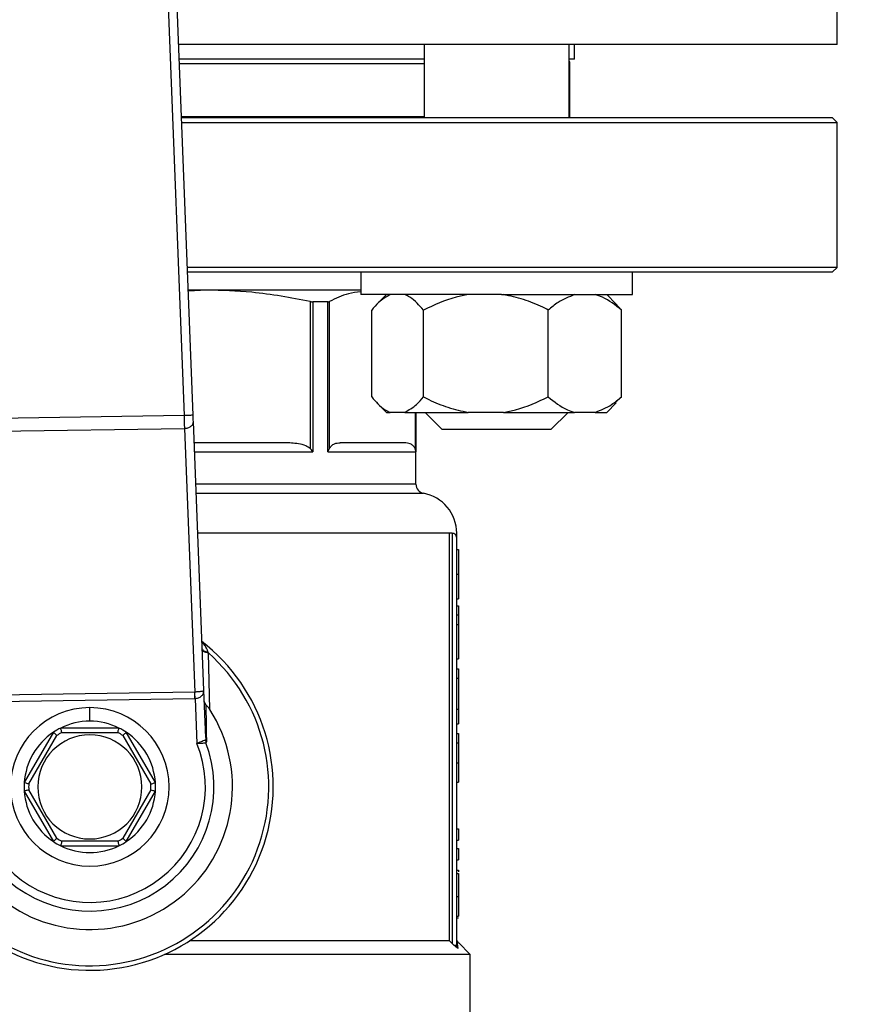
# Model space of a CAD drawing. Units: millimetres. Extents: x 4 to 416, y 4 to 293.
# Drawn here: x 233 to 236, y 232 to 235 of the extents above; entities that cross this region are included whole.
import ezdxf

# ---------------------------------------------------------------- set-up
doc = ezdxf.new("R2010")
doc.units = ezdxf.units.MM

msp = doc.modelspace()

# ---------------------------------------------------------------- linework, layer by layer
at = {"color": 7, "linetype": 'Continuous', "lineweight": 25}
for p, q in [((233.2896, 234.0298), (233.1059, 238.7276)), ((233.0738, 238.6948), (233.2563, 234.0285)), ((235.6595, 235.3938), (235.6595, 235.8938)), ((235.6595, 235.3938), (233.2362, 235.3938)), ((234.1395, 235.3938), (234.1395, 235.1238)), ((234.6729, 235.1238), (234.6729, 235.3938)), ((234.6928, 235.3404), (234.6928, 235.3938)), ((234.1395, 235.3404), (233.2383, 235.3404)), ((234.6928, 235.3404), (234.6729, 235.3404)), ((234.6762, 235.1282), (234.6762, 235.3238)), ((234.1395, 235.1282), (233.2466, 235.1282)), ((235.6428, 235.1238), (233.2468, 235.1238)), ((233.2474, 235.1071), (235.6595, 235.1071)), ((234.6762, 235.1282), (234.6729, 235.1282)), ((235.6595, 235.1071), (235.6428, 235.1238)), ((235.6595, 234.5738), (235.6595, 235.1071)), ((235.6595, 234.5738), (233.2683, 234.5738)), ((233.2689, 234.5571), (235.6428, 234.5571)), ((233.9062, 234.5571), (233.9062, 234.4738)), ((234.9062, 234.4738), (234.9062, 234.5571)), ((235.6428, 234.5571), (235.6595, 234.5738)), ((233.9062, 234.4904), (233.2715, 234.4904)), ((233.34, 234.4904), (233.2717, 234.4861)), ((233.7202, 234.4483), (233.7202, 233.907)), ((233.7303, 234.4471), (233.7303, 233.8954)), ((233.7849, 234.4471), (233.7303, 234.4471)), ((233.7849, 233.8954), (233.7849, 234.4471)), ((233.7914, 233.907), (233.7914, 234.4483)), ((234.4249, 234.4738), (233.9062, 234.4738)), ((234.001, 234.4738), (233.967, 234.4398)), ((234.4249, 234.4738), (234.9062, 234.4738)), ((234.8454, 234.4398), (234.8114, 234.4738)), ((233.9466, 234.0971), (233.9466, 234.4171)), ((234.1368, 234.0971), (234.1368, 234.4171)), ((234.5964, 234.0971), (234.5964, 234.4171)), ((234.8451, 234.4395), (234.8658, 234.4171)), ((234.8658, 234.0971), (234.8658, 234.4171)), ((234.8658, 234.0971), (234.8452, 234.0776)), ((233.9655, 234.0759), (234.001, 234.0404)), ((234.8114, 234.0404), (234.8469, 234.0759)), ((233.2563, 234.0285), (232.5212, 234.0173)), ((234.001, 234.0404), (234.015, 234.0404)), ((234.0684, 234.0404), (234.015, 234.0404)), ((234.0684, 234.0404), (234.3021, 234.0404)), ((234.1095, 233.7757), (234.1095, 234.0404)), ((234.1429, 234.0404), (234.2062, 233.9771)), ((234.4311, 234.0404), (234.3021, 234.0404)), ((234.4311, 234.0404), (234.6933, 234.0404)), ((234.6062, 233.9771), (234.6695, 234.0404)), ((234.7689, 234.0404), (234.6933, 234.0404)), ((234.7689, 234.0404), (234.8114, 234.0404)), ((232.5213, 233.9701), (233.2575, 233.9814)), ((233.2575, 233.9814), (233.2955, 233.0111)), ((233.3292, 233.0165), (233.2905, 234.0062)), ((234.6062, 233.9771), (234.2062, 233.9771)), ((233.6255, 233.9288), (233.2935, 233.9288)), ((234.0671, 233.9288), (233.8306, 233.9288)), ((233.7849, 233.8954), (234.1089, 233.8954)), ((234.2329, 232.0954), (234.2329, 233.5954)), ((234.2428, 233.5954), (234.2329, 233.5954)), ((234.2428, 233.5954), (234.2428, 232.0857)), ((234.2595, 233.5788), (234.2595, 233.5954)), ((234.2595, 232.0797), (234.2595, 233.5788)), ((234.2595, 233.5352), (234.2662, 233.5352)), ((234.2662, 233.5352), (234.2662, 233.4448)), ((234.2595, 233.4448), (234.2662, 233.4448)), ((234.2662, 233.4448), (234.2662, 233.3541)), ((234.2595, 233.3541), (234.2662, 233.3541)), ((234.2595, 233.3286), (234.2662, 233.3286)), ((234.2662, 233.3286), (234.2662, 233.2948)), ((234.2595, 233.2948), (234.2662, 233.2948)), ((234.2662, 233.2948), (234.2662, 233.2599)), ((234.2595, 233.2599), (234.2662, 233.2599)), ((234.2662, 233.2599), (234.2662, 233.1332)), ((233.3509, 232.9463), (233.3456, 233.1553)), ((234.2595, 233.1332), (234.2662, 233.1332)), ((234.2595, 233.0969), (234.2662, 233.0969)), ((234.2662, 233.0969), (234.2662, 233.0618)), ((234.2595, 233.0618), (234.2662, 233.0618)), ((234.2662, 233.0618), (234.2662, 232.9477)), ((233.2955, 233.0111), (232.513, 232.9992)), ((233.296, 233.0111), (233.2955, 233.0111)), ((233.3359, 232.8437), (233.3292, 233.0165)), ((232.5134, 232.9756), (233.2958, 232.9876)), ((233.2958, 232.9876), (233.2969, 232.9876)), ((233.2969, 232.9876), (233.3034, 232.8222)), ((232.9095, 232.9038), (232.9095, 232.9538)), ((234.2595, 232.9477), (234.2662, 232.9477)), ((234.2662, 232.9477), (234.2662, 232.8942)), ((234.2595, 232.8942), (234.2662, 232.8942)), ((232.7754, 232.8631), (232.6683, 232.6777)), ((232.6847, 232.6728), (232.7878, 232.8514)), ((233.0165, 232.8788), (232.8024, 232.8788)), ((232.8064, 232.8621), (233.0126, 232.8621)), ((233.0312, 232.8514), (233.1342, 232.6728)), ((233.1507, 232.6777), (233.0436, 232.8631)), ((234.2595, 232.8584), (234.2662, 232.8584)), ((234.2662, 232.8584), (234.2662, 232.8246)), ((233.3349, 232.8342), (233.3369, 232.8241)), ((234.2595, 232.8246), (234.2662, 232.8246)), ((234.2662, 232.8246), (234.2662, 232.7504)), ((234.2595, 232.7504), (234.2662, 232.7504)), ((234.2662, 232.7504), (234.2662, 232.6793)), ((234.2595, 232.6793), (234.2662, 232.6793)), ((232.6683, 232.6465), (232.7754, 232.4611)), ((232.7878, 232.4728), (232.6847, 232.6514)), ((233.1342, 232.6514), (233.0312, 232.4728)), ((233.0436, 232.4611), (233.1507, 232.6465)), ((234.2595, 232.5073), (234.2662, 232.5073)), ((234.2662, 232.5073), (234.2662, 232.4657)), ((233.0126, 232.4621), (232.8064, 232.4621)), ((234.2595, 232.4657), (234.2662, 232.4657)), ((232.8024, 232.4454), (233.0165, 232.4454)), ((234.2595, 232.4356), (234.2662, 232.4356)), ((234.2662, 232.4356), (234.2662, 232.3941)), ((234.2595, 232.3941), (234.2662, 232.3941)), ((234.2595, 232.3553), (234.2662, 232.3553)), ((234.2595, 232.3436), (234.2662, 232.3436)), ((234.2662, 232.3553), (234.2662, 232.3494)), ((234.2662, 232.3436), (234.2662, 232.2591)), ((234.2595, 232.2591), (234.2662, 232.2591)), ((234.2662, 232.2591), (234.2662, 232.1865)), ((234.2595, 232.1865), (234.2662, 232.1865)), ((234.2595, 232.1806), (234.2662, 232.1806)), ((234.2329, 232.0954), (233.2763, 232.0954)), ((234.3095, 232.0454), (234.2657, 232.0892)), ((234.2492, 232.0797), (234.2595, 232.0797)), ((234.3095, 232.0454), (233.184, 232.0454)), ((234.3095, 231.5571), (234.3095, 232.0454))]:
    msp.add_line(p, q, dxfattribs=at)
at = {"color": 8, "linetype": 'Continuous', "lineweight": 25}
for p, q in [((233.239, 235.3238), (234.1395, 235.3238)), ((234.6729, 235.3238), (234.6762, 235.3238)), ((234.1063, 234.0404), (234.1063, 233.907)), ((234.1089, 234.0404), (234.1089, 233.8954)), ((233.2948, 233.8954), (233.7303, 233.8954)), ((234.1095, 233.7757), (233.2995, 233.7757)), ((233.3008, 233.7429), (234.1368, 233.7429)), ((234.2329, 233.5954), (233.3065, 233.5954))]:
    msp.add_line(p, q, dxfattribs=at)
at = {"color": 7, "linetype": 'Continuous', "lineweight": 25, "flags": 128}
for points in [[(234.6729, 235.1266), (234.6742, 235.1272), (234.6762, 235.1282)], [(233.2905, 234.0062), (233.2903, 234.0113), (233.2901, 234.0171), (233.2898, 234.0233), (233.2896, 234.0298)], [(233.3456, 233.1553), (233.3449, 233.157), (233.3445, 233.1583)], [(233.2958, 232.9876), (233.2957, 232.9941), (233.2956, 233.0003), (233.2955, 233.0061), (233.2955, 233.0111)], [(233.2969, 232.9876), (233.2967, 232.9941), (233.2964, 233.0003), (233.2962, 233.0061), (233.296, 233.0111)], [(234.2428, 232.0857), (234.2373, 232.0912), (234.2329, 232.0954)]]:
    msp.add_lwpolyline(points, dxfattribs=at)
at = {"color": 7, "linetype": 'Continuous', "lineweight": 18}
msp.add_arc((212.9095, 223.5438), 27.9667, 0, 68.68297, dxfattribs=at)
at = {"color": 7, "linetype": 'Continuous', "lineweight": 25}
for centre, radius, start, end in [((234.6595, 235.3238), 0.0167, 0.0005, 36.6219), ((234.1428, 233.7757), 0.0333, 179.998, 259.5246), ((234.1095, 233.5954), 0.15, 0.0179, 79.5249), ((234.2428, 233.5788), 0.0167, 359.9998, 90.0002), ((232.9095, 232.6621), 0.675, 129.4368, 52.5389), ((232.9095, 232.6621), 0.6583, 133.2344, 48.5156), ((232.9095, 232.6621), 0.525, 148.9753, 32.7747), ((232.9095, 232.6621), 0.2917, 90.0001, 269.9999), ((232.9095, 232.6621), 0.2917, 270, 90), ((232.9095, 232.6621), 0.2417, 90, 116.2918), ((232.9095, 232.6621), 0.2417, 63.7082, 90.0001), ((232.9095, 232.6621), 0.2417, 123.7085, 176.2916), ((232.9095, 232.6621), 0.1917, 90.0001, 269.9999), ((232.9095, 232.6621), 0.2417, 116.2915, 123.7084), ((232.9094, 232.6623), 0.2248, 117.2624, 122.7358), ((232.9095, 232.6621), 0.1917, 270, 90), ((232.9096, 232.6623), 0.2248, 57.2642, 62.7376), ((232.9095, 232.6621), 0.2417, 56.2916, 63.7085), ((232.9095, 232.6621), 0.2417, 3.7084, 56.2915), ((232.9095, 232.6621), 0.4571, 160.993, 20.7571), ((232.9095, 232.6621), 0.4252, 159.6379, 22.1122), ((232.9094, 232.6621), 0.2416, 176.2907, 183.7093), ((232.9097, 232.6621), 0.2253, 177.2692, 182.7308), ((232.9092, 232.6621), 0.2253, 357.2692, 2.7308), ((232.9095, 232.6621), 0.2416, 356.2907, 3.7093), ((232.9095, 232.6621), 0.2417, 183.7085, 236.2915), ((232.9095, 232.6621), 0.2417, 303.7085, 356.2915), ((232.9095, 232.6621), 0.2417, 236.2916, 243.7085), ((232.9095, 232.6621), 0.225, 237.2653, 242.7341), ((232.9095, 232.6621), 0.225, 297.2659, 302.7347), ((232.9095, 232.6621), 0.2417, 296.2915, 303.7084), ((232.9095, 232.6621), 0.2417, 243.7083, 296.2917)]:
    msp.add_arc(centre, radius, start, end, dxfattribs=at)
for points, knots in [([(233.7202, 234.4483), (233.6489, 234.4618), (233.5232, 234.4856), (233.3953, 234.489), (233.34, 234.4904)], [0, 0, 0, 0, 0.567426, 1, 1, 1, 1]), ([(233.9056, 234.4839), (233.8908, 234.4823), (233.8506, 234.478), (233.8142, 234.4598), (233.7914, 234.4483)], [0, 0, 0, 0, 0.370182, 1, 1, 1, 1]), ([(233.7202, 234.4483), (233.722, 234.448), (233.7253, 234.4473), (233.7287, 234.4472), (233.7303, 234.4471)], [0, 0, 0, 0, 0.532404, 1, 1, 1, 1]), ([(233.7849, 234.4471), (233.7861, 234.4472), (233.7884, 234.4472), (233.7904, 234.448), (233.7914, 234.4483)], [0, 0, 0, 0, 0.559057, 1, 1, 1, 1]), ([(234.015, 234.4738), (234, 234.465), (233.974, 234.4498), (233.9547, 234.4268), (233.9466, 234.4171)], [0, 0, 0, 0, 0.577849, 1, 1, 1, 1]), ([(234.1368, 234.4171), (234.1216, 234.4347), (234.1018, 234.4578), (234.0748, 234.4707), (234.0684, 234.4738)], [0, 0, 0, 0, 0.7639195, 1, 1, 1, 1]), ([(234.3021, 234.4738), (234.287, 234.4709), (234.2295, 234.4598), (234.1761, 234.4352), (234.1368, 234.4171)], [0, 0, 0, 0, 0.263249, 1, 1, 1, 1]), ([(234.5964, 234.4171), (234.5896, 234.4204), (234.5602, 234.4349), (234.5061, 234.4576), (234.4562, 234.4684), (234.4311, 234.4738)], [0, 0, 0, 0, 0.1292171, 0.5609175, 1, 1, 1, 1]), ([(234.6933, 234.4738), (234.6724, 234.4653), (234.6372, 234.4511), (234.6082, 234.4269), (234.5964, 234.4171)], [0, 0, 0, 0, 0.5953922, 1, 1, 1, 1]), ([(234.8658, 234.4171), (234.8435, 234.435), (234.8137, 234.4588), (234.7779, 234.4708), (234.7689, 234.4738)], [0, 0, 0, 0, 0.749408, 1, 1, 1, 1]), ([(233.9466, 234.0971), (233.9617, 234.0795), (233.9816, 234.0564), (234.0086, 234.0435), (234.015, 234.0404)], [0, 0, 0, 0, 0.763903, 1, 1, 1, 1]), ([(234.0684, 234.0404), (234.0834, 234.0492), (234.1094, 234.0644), (234.1287, 234.0874), (234.1368, 234.0971)], [0, 0, 0, 0, 0.577854, 1, 1, 1, 1]), ([(234.1368, 234.0971), (234.1436, 234.0938), (234.173, 234.0793), (234.2272, 234.0566), (234.277, 234.0458), (234.3021, 234.0404)], [0, 0, 0, 0, 0.129211, 0.560912, 1, 1, 1, 1]), ([(234.4311, 234.0404), (234.4462, 234.0433), (234.5037, 234.0544), (234.5571, 234.079), (234.5964, 234.0971)], [0, 0, 0, 0, 0.263254, 1, 1, 1, 1]), ([(234.5964, 234.0971), (234.6187, 234.0792), (234.6485, 234.0554), (234.6843, 234.0434), (234.6933, 234.0404)], [0, 0, 0, 0, 0.749396, 1, 1, 1, 1]), ([(234.7689, 234.0404), (234.7898, 234.0489), (234.825, 234.0631), (234.8541, 234.0873), (234.8658, 234.0971)], [0, 0, 0, 0, 0.595394, 1, 1, 1, 1]), ([(233.2896, 234.0298), (233.2887, 234.0298), (233.2855, 234.0296), (233.2786, 234.0294), (233.2683, 234.029), (233.2605, 234.0287), (233.2563, 234.0285)], [0, 0, 0, 0, 0.0761236, 0.2928918, 0.6173247, 1, 1, 1, 1]), ([(233.2563, 234.0285), (233.2564, 234.0242), (233.2566, 234.0157), (233.2569, 234.0033), (233.2572, 233.992), (233.2574, 233.9847), (233.2575, 233.9814)], [0, 0, 0, 0, 0.27591, 0.541191, 0.785688, 1, 1, 1, 1]), ([(233.2575, 233.9814), (233.2619, 233.9818), (233.2703, 233.9827), (233.2811, 233.9882), (233.2891, 233.9962), (233.29, 234.003), (233.2905, 234.0062)], [0, 0, 0, 0, 0.287881, 0.555538, 0.790825, 1, 1, 1, 1]), ([(233.7202, 233.907), (233.715, 233.9107), (233.7021, 233.9197), (233.6693, 233.927), (233.6428, 233.9281), (233.6255, 233.9288)], [0, 0, 0, 0, 0.192663, 0.473941, 1, 1, 1, 1]), ([(233.7303, 233.8954), (233.7286, 233.8977), (233.7254, 233.9017), (233.7218, 233.9054), (233.7202, 233.907)], [0, 0, 0, 0, 0.548728, 1, 1, 1, 1]), ([(233.7849, 233.8954), (233.7863, 233.8976), (233.7888, 233.9013), (233.7906, 233.9053), (233.7914, 233.907)], [0, 0, 0, 0, 0.578845, 1, 1, 1, 1]), ([(233.7914, 233.907), (233.7935, 233.9109), (233.7979, 233.9187), (233.8121, 233.9271), (233.8236, 233.9282), (233.8306, 233.9288)], [0, 0, 0, 0, 0.274735, 0.560976, 1, 1, 1, 1]), ([(234.1063, 233.907), (234.1044, 233.9106), (234.1002, 233.9181), (234.0863, 233.927), (234.0745, 233.9281), (234.0671, 233.9288)], [0, 0, 0, 0, 0.254763, 0.538181, 1, 1, 1, 1]), ([(234.1089, 233.8954), (234.1087, 233.8976), (234.1083, 233.9016), (234.107, 233.9054), (234.1063, 233.907)], [0, 0, 0, 0, 0.554392, 1, 1, 1, 1]), ([(233.3231, 233.1707), (233.3236, 233.1693), (233.3245, 233.1659), (233.3296, 233.1625), (233.3363, 233.1597), (233.3416, 233.1588), (233.3445, 233.1583)], [0, 0, 0, 0, 0.168648, 0.385743, 0.666117, 1, 1, 1, 1]), ([(233.3456, 233.1553), (233.3426, 233.1557), (233.3371, 233.1564), (233.3302, 233.1589), (233.3248, 233.1619), (233.3238, 233.1651), (233.3233, 233.1665)], [0, 0, 0, 0, 0.342873, 0.628262, 0.842748, 1, 1, 1, 1]), ([(233.3292, 233.0165), (233.3281, 233.0157), (233.3252, 233.0137), (233.3198, 233.0134), (233.3141, 233.0124), (233.3083, 233.0119), (233.3022, 233.0114), (233.2981, 233.0112), (233.296, 233.0111)], [0, 0, 0, 0, 0.114463, 0.306079, 0.460179, 0.633538, 0.815983, 1, 1, 1, 1]), ([(233.2969, 232.9876), (233.299, 232.9878), (233.3032, 232.9881), (233.3093, 232.99), (233.3151, 232.9927), (233.3212, 232.9971), (233.3276, 233.0047), (233.3286, 233.0123), (233.3292, 233.0165)], [0, 0, 0, 0, 0.131221, 0.264708, 0.398699, 0.531847, 0.737905, 1, 1, 1, 1]), ([(233.3308, 232.9759), (233.3312, 232.9735), (233.3321, 232.9684), (233.3358, 232.9647), (233.3378, 232.9628)], [0, 0, 0, 0, 0.47344, 1, 1, 1, 1]), ([(233.3396, 232.8332), (233.3392, 232.8544), (233.3385, 232.8975), (233.338, 232.9407), (233.3378, 232.9628)], [0, 0, 0, 0, 0.489673, 1, 1, 1, 1]), ([(233.3509, 232.9463), (233.3486, 232.9498), (233.3454, 232.9545), (233.3408, 232.9599), (233.3387, 232.9619), (233.3378, 232.9628)], [0, 0, 0, 0, 0.590809, 0.817665, 1, 1, 1, 1]), ([(232.7878, 232.8514), (232.7861, 232.853), (232.7829, 232.856), (232.779, 232.8597), (232.7766, 232.862), (232.7756, 232.8629), (232.7754, 232.8631)], [0, 0, 0, 0, 0.422005, 0.766888, 0.939581, 1, 1, 1, 1]), ([(232.8064, 232.8621), (232.8058, 232.8644), (232.8048, 232.8687), (232.8036, 232.8739), (232.8028, 232.8771), (232.8025, 232.8784), (232.8024, 232.8788)], [0, 0, 0, 0, 0.421994, 0.766889, 0.939596, 1, 1, 1, 1]), ([(233.0126, 232.8621), (233.0131, 232.8644), (233.0142, 232.8687), (233.0154, 232.8739), (233.0162, 232.8771), (233.0165, 232.8784), (233.0165, 232.8788)], [0, 0, 0, 0, 0.421994, 0.766889, 0.939602, 1, 1, 1, 1]), ([(233.0312, 232.8514), (233.0329, 232.853), (233.0361, 232.856), (233.04, 232.8597), (233.0424, 232.862), (233.0434, 232.8629), (233.0436, 232.8631)], [0, 0, 0, 0, 0.422025, 0.766888, 0.939601, 1, 1, 1, 1]), ([(233.3349, 232.8342), (233.3334, 232.8336), (233.3295, 232.8321), (233.3227, 232.8296), (233.3137, 232.8261), (233.3072, 232.8236), (233.3034, 232.8222)], [0, 0, 0, 0, 0.140483, 0.37826, 0.639394, 1, 1, 1, 1]), ([(233.3034, 232.8222), (233.3075, 232.8224), (233.3149, 232.8228), (233.3247, 232.8234), (233.3318, 232.8238), (233.3356, 232.824), (233.3369, 232.8241)], [0, 0, 0, 0, 0.364229, 0.662735, 0.875965, 1, 1, 1, 1]), ([(233.3359, 232.8437), (233.336, 232.8414), (233.3361, 232.8384), (233.3356, 232.8354), (233.3353, 232.8344), (233.335, 232.8343), (233.3349, 232.8342)], [0, 0, 0, 0, 0.706268, 0.899119, 0.958962, 1, 1, 1, 1]), ([(233.3359, 232.8437), (233.3362, 232.8419), (233.3366, 232.8381), (233.3386, 232.8349), (233.3396, 232.8332)], [0, 0, 0, 0, 0.490889, 1, 1, 1, 1]), ([(233.3369, 232.8241), (233.3374, 232.8244), (233.3385, 232.825), (233.3395, 232.8284), (233.3395, 232.8312), (233.3396, 232.8332)], [0, 0, 0, 0, 0.155565, 0.382648, 1, 1, 1, 1]), ([(232.6847, 232.6728), (232.6824, 232.6735), (232.6782, 232.6748), (232.6731, 232.6763), (232.6699, 232.6772), (232.6687, 232.6776), (232.6683, 232.6777)], [0, 0, 0, 0, 0.422017, 0.766896, 0.939603, 1, 1, 1, 1]), ([(233.1342, 232.6728), (233.1365, 232.6735), (233.1407, 232.6748), (233.1459, 232.6763), (233.149, 232.6772), (233.1503, 232.6776), (233.1507, 232.6777)], [0, 0, 0, 0, 0.422002, 0.76689, 0.939601, 1, 1, 1, 1]), ([(232.6847, 232.6514), (232.6824, 232.6507), (232.6782, 232.6494), (232.6731, 232.6479), (232.6699, 232.647), (232.6687, 232.6466), (232.6683, 232.6465)], [0, 0, 0, 0, 0.42201, 0.7669, 0.939596, 1, 1, 1, 1]), ([(233.1342, 232.6514), (233.1365, 232.6507), (233.1407, 232.6494), (233.1459, 232.6479), (233.149, 232.647), (233.1503, 232.6466), (233.1507, 232.6465)], [0, 0, 0, 0, 0.421995, 0.766894, 0.939594, 1, 1, 1, 1]), ([(232.7878, 232.4728), (232.7861, 232.4712), (232.7829, 232.4682), (232.779, 232.4645), (232.7766, 232.4622), (232.7756, 232.4613), (232.7754, 232.4611)], [0, 0, 0, 0, 0.421994, 0.766921, 0.939598, 1, 1, 1, 1]), ([(232.8064, 232.4621), (232.8058, 232.4598), (232.8048, 232.4555), (232.8036, 232.4503), (232.8028, 232.4471), (232.8025, 232.4458), (232.8024, 232.4454)], [0, 0, 0, 0, 0.422032, 0.766936, 0.93962, 1, 1, 1, 1]), ([(233.0126, 232.4621), (233.0131, 232.4598), (233.0142, 232.4555), (233.0154, 232.4503), (233.0162, 232.4471), (233.0165, 232.4458), (233.0165, 232.4454)], [0, 0, 0, 0, 0.422032, 0.766936, 0.939627, 1, 1, 1, 1]), ([(233.0312, 232.4728), (233.0329, 232.4712), (233.0361, 232.4682), (233.04, 232.4645), (233.0424, 232.4622), (233.0434, 232.4613), (233.0436, 232.4611)], [0, 0, 0, 0, 0.422014, 0.766921, 0.939618, 1, 1, 1, 1]), ([(234.2644, 232.0905), (234.263, 232.0923), (234.2602, 232.0957), (234.2597, 232.1001), (234.2595, 232.1023)], [0, 0, 0, 0, 0.499974, 1, 1, 1, 1]), ([(234.2492, 232.0797), (234.248, 232.0808), (234.2459, 232.0827), (234.2438, 232.0848), (234.2428, 232.0857)], [0, 0, 0, 0, 0.553755, 1, 1, 1, 1]), ([(234.2646, 232.0671), (234.2622, 232.0689), (234.257, 232.0729), (234.252, 232.0773), (234.2492, 232.0797)], [0, 0, 0, 0, 0.449006, 1, 1, 1, 1]), ([(234.2646, 232.0671), (234.2638, 232.068), (234.2623, 232.0697), (234.2607, 232.0728), (234.2597, 232.0762), (234.2596, 232.0785), (234.2595, 232.0797)], [0, 0, 0, 0, 0.247668, 0.4979505, 0.7493862, 1, 1, 1, 1])]:
    msp.add_open_spline(points, degree=3, knots=knots, dxfattribs=at)
at = {"color": 8, "linetype": 'Continuous', "lineweight": 25}
for points, knots in [([(233.3445, 233.1583), (233.3444, 233.1584), (233.3444, 233.1585), (233.3442, 233.1589), (233.3438, 233.1602), (233.342, 233.165), (233.338, 233.1741), (233.3314, 233.1859), (233.3239, 233.192), (233.3205, 233.1947)], [0, 0, 0, 0, 0.003264, 0.009103, 0.028501, 0.097938, 0.355073, 0.703528, 1, 1, 1, 1]), ([(234.2646, 232.0671), (234.2625, 232.0804), (234.2605, 232.0937), (234.2644, 232.0879), (234.2644, 232.0879)], [0, 0, 0, 0, 0.999035, 1, 1, 1, 1])]:
    msp.add_open_spline(points, degree=3, knots=knots, dxfattribs=at)

doc.saveas('drawing.dxf')
